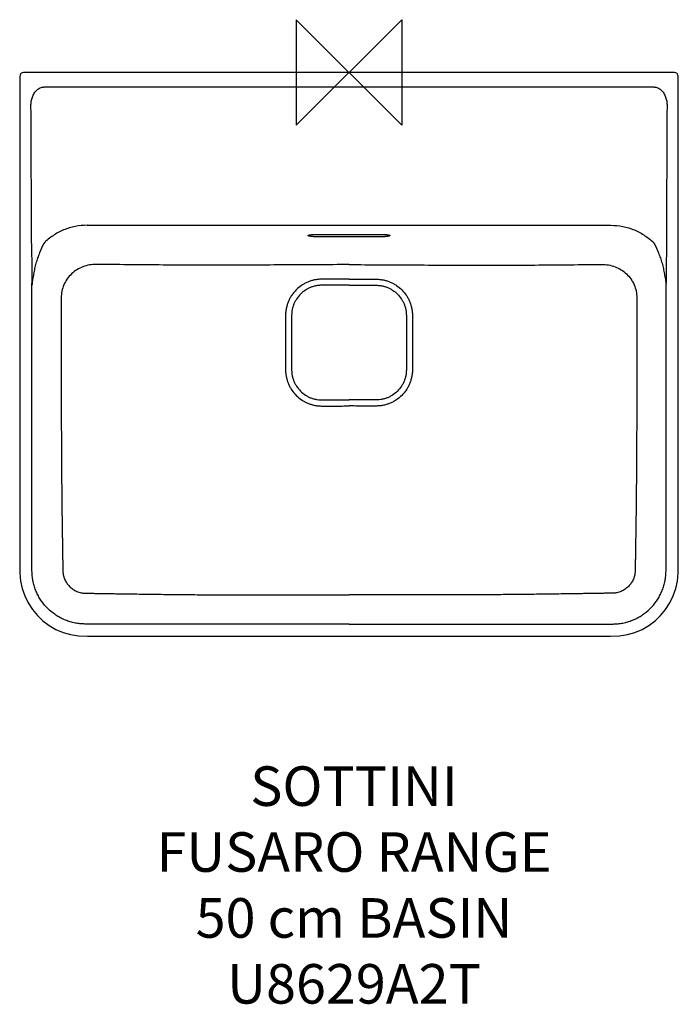
# Model space of a CAD drawing. Units: millimetres. Extents: x -250 to 250, y -707 to 40.
import ezdxf

# ---------------------------------------------------------------- set-up
doc = ezdxf.new("R2010")
doc.units = ezdxf.units.MM
for name, color, linetype in [('DETAIL', 2, 'Continuous'), ('Origin', 6, 'Continuous'), ('Text', 7, 'Continuous')]:
    doc.layers.add(name, color=color, linetype=linetype)
doc.styles.add('Fastrack', font='simplex.shx')

# ---------------------------------------------------------------- blocks, each defined once
blk = doc.blocks.new('ORIGIN')
at = {"layer": 'Origin'}
blk.add_lwpolyline([(-20, 20), (-20, -20), (20, 20), (20, -20)], close=True, dxfattribs=at)

msp = doc.modelspace()

# ---------------------------------------------------------------- linework, layer by layer
at = {"layer": 'DETAIL', "linetype": 'Continuous'}
for p, q in [((246.84, 0), (-246.84, 0)), ((249.85, -372.9), (249.84, -3)), ((231.52, -11.15), (-231.52, -11.15)), ((-198.66, -116.02), (198.66, -116.02)), ((-24, -122.86), (24, -122.86)), ((24, -124.71), (-24, -124.71))]:
    msp.add_line(p, q, dxfattribs=at)
for points in [[(-249.84, -3), (-249.85, -372.9), (-249.78, -379.89), (-249.21, -385.96), (-247.95, -391.58), (-245.98, -397.22), (-243.4, -402.51), (-240.2, -407.46), (-236.44, -412.01), (-232.17, -416.07), (-227.44, -419.61), (-222.35, -422.55), (-216.95, -424.87), (-211.29, -426.55), (-205.3, -427.55), (-198.47, -427.85), (-190.61, -427.84), (190.61, -427.84)], [(190.61, -427.84), (198.47, -427.85), (205.3, -427.55), (211.29, -426.55), (216.95, -424.87), (222.35, -422.55), (227.44, -419.61), (232.17, -416.07), (236.44, -412.01), (240.2, -407.46), (243.4, -402.51), (245.98, -397.22), (247.95, -391.58), (249.21, -385.96), (249.78, -379.89), (249.85, -372.9)]]:
    msp.add_lwpolyline(points, dxfattribs=at)
for centre, radius, start, end in [((-246.84, -3), 3, 90, 180), ((246.84, -3), 3, 0, 90), ((-45474.7, -280.7), 45234.12, 0.191294, 0.323701), ((45474.7, -280.7), 45234.12, 179.676299, 179.808706)]:
    msp.add_arc(centre, radius, start, end, dxfattribs=at)
for points, knots in [([(-241.3, -25.15), (-241.3, -24.05), (-241.14, -21.86), (-240.46, -19.19), (-239.61, -17.17), (-238.53, -15.26), (-237.45, -13.99), (-236.61, -13.28)], [0, 0, 0, 0, 0.250145, 0.500203, 0.625353, 0.750487, 1, 1, 1, 1]), ([(-236.61, -13.28), (-236.28, -12.95), (-235.55, -12.34), (-234.31, -11.64), (-232.94, -11.21), (-231.99, -11.14), (-231.52, -11.15)], [0, 0, 0, 0, 0.249381, 0.499304, 0.749606, 1, 1, 1, 1]), ([(231.52, -11.15), (231.99, -11.14), (232.94, -11.21), (234.31, -11.64), (235.55, -12.34), (236.28, -12.95), (236.61, -13.28)], [0, 0, 0, 0, 0.250394, 0.500696, 0.750619, 1, 1, 1, 1]), ([(236.61, -13.28), (237.45, -13.99), (238.53, -15.26), (239.61, -17.17), (240.46, -19.19), (241.14, -21.86), (241.3, -24.05), (241.3, -25.15)], [0, 0, 0, 0, 0.249513, 0.374647, 0.499797, 0.749855, 1, 1, 1, 1]), ([(-198.66, -116.02), (-201.71, -116.02), (-207.82, -116.61), (-216.62, -119.27), (-224.73, -123.61), (-229.46, -127.52), (-231.61, -129.68)], [0, 0, 0, 0, 0.250025, 0.500033, 0.750025, 1, 1, 1, 1]), ([(198.66, -116.02), (201.71, -116.02), (207.82, -116.61), (216.62, -119.27), (224.73, -123.61), (229.46, -127.52), (231.61, -129.68)], [0, 0, 0, 0, 0.250025, 0.500033, 0.750025, 1, 1, 1, 1]), ([(-24, -124.71), (-24.32, -124.71), (-24.96, -124.7), (-25.91, -124.67), (-26.81, -124.63), (-27.66, -124.57), (-28.44, -124.5), (-29.14, -124.41), (-29.74, -124.32), (-30.22, -124.21), (-30.56, -124.11), (-30.76, -124.02), (-30.87, -123.96), (-30.95, -123.9), (-30.99, -123.84), (-31, -123.76), (-30.97, -123.7), (-30.91, -123.63), (-30.82, -123.57), (-30.69, -123.51), (-30.54, -123.45), (-30.35, -123.39), (-30.05, -123.32), (-29.8, -123.27), (-29.63, -123.24)], [0, 0, 0, 0, 0.11115, 0.220207, 0.32501, 0.423633, 0.514225, 0.595146, 0.66499, 0.722622, 0.767265, 0.784638, 0.798775, 0.809902, 0.818549, 0.825882, 0.8337, 0.843534, 0.856177, 0.871973, 0.891054, 0.913445, 0.93912, 1, 1, 1, 1]), ([(-29.63, -123.24), (-29.26, -123.17), (-28.43, -123.06), (-27.1, -122.95), (-25.59, -122.88), (-24.54, -122.86), (-24, -122.86)], [0, 0, 0, 0, 0.199079, 0.440767, 0.712565, 1, 1, 1, 1]), ([(24, -122.86), (25.04, -122.86), (26.53, -122.9), (28.38, -123.06), (29.2, -123.16), (29.57, -123.22)], [0, 0, 0, 0, 0.557275, 0.799288, 1, 1, 1, 1]), ([(29.57, -123.22), (29.75, -123.26), (30, -123.3), (30.31, -123.38), (30.51, -123.44), (30.67, -123.5), (30.8, -123.56), (30.9, -123.62), (30.97, -123.69), (31, -123.75), (31, -123.83), (30.96, -123.89), (30.88, -123.96), (30.78, -124.02), (30.58, -124.11), (30.25, -124.21), (29.76, -124.31), (29.16, -124.41), (28.47, -124.5), (27.68, -124.57), (26.83, -124.63), (25.92, -124.67), (24.97, -124.7), (24.32, -124.71), (24, -124.71)], [0, 0, 0, 0, 0.062059, 0.088324, 0.111295, 0.130941, 0.14727, 0.160397, 0.170624, 0.178658, 0.18594, 0.194319, 0.20508, 0.218823, 0.235803, 0.279712, 0.336712, 0.406036, 0.486549, 0.576837, 0.675246, 0.779917, 0.888904, 1, 1, 1, 1]), ([(-240.83, -129.68), (-240.82, -132.21), (-240.79, -137.27), (-240.72, -144.85), (-240.62, -152.43), (-240.54, -157.48), (-240.51, -160)], [0, 0, 0, 0, 0.250227, 0.500388, 0.750388, 1, 1, 1, 1]), ([(-231.61, -129.68), (-232.75, -132.07), (-234.39, -135.74), (-236.28, -140.81), (-237.53, -144.77), (-238.37, -148.15), (-238.93, -150.9), (-239.27, -152.98), (-239.72, -155.05), (-240.03, -156.77), (-240.2, -158.14), (-240.38, -159.24), (-240.37, -160.12), (-240.51, -161.08), (-240.51, -161.44)], [0, 0, 0, 0, 0.240292, 0.364078, 0.489505, 0.616118, 0.679788, 0.743643, 0.807642, 0.871733, 0.903797, 0.935864, 0.967932, 1, 1, 1, 1]), ([(231.61, -129.68), (232.75, -132.07), (234.39, -135.74), (236.28, -140.81), (237.53, -144.77), (238.37, -148.15), (238.93, -150.9), (239.27, -152.98), (239.72, -155.05), (240.03, -156.77), (240.2, -158.14), (240.38, -159.24), (240.37, -160.12), (240.51, -161.08), (240.51, -161.44)], [0, 0, 0, 0, 0.240292, 0.364078, 0.489505, 0.616118, 0.679788, 0.743643, 0.807642, 0.871733, 0.903797, 0.935864, 0.967932, 1, 1, 1, 1]), ([(240.83, -129.68), (240.82, -132.21), (240.79, -137.27), (240.72, -144.85), (240.62, -152.43), (240.54, -157.48), (240.51, -160)], [0, 0, 0, 0, 0.250227, 0.500388, 0.750388, 1, 1, 1, 1]), ([(-191.87, -145.66), (-193.57, -145.64), (-196.98, -145.92), (-201.92, -147.28), (-206.51, -149.57), (-210.57, -152.7), (-213.94, -156.59), (-216.45, -161.09), (-217.99, -166), (-218.34, -169.43), (-218.34, -171.13)], [0, 0, 0, 0, 0.124728, 0.249438, 0.374197, 0.499057, 0.624064, 0.749237, 0.874565, 1, 1, 1, 1]), ([(0, -145.85), (-8.01, -145.85), (-24.02, -145.9), (-48.04, -146.06), (-72.05, -146.2), (-96.05, -146.27), (-120.04, -146.25), (-151.98, -146.09), (-175.92, -145.85), (-191.87, -145.66)], [0, 0, 0, 0, 0.125195, 0.250375, 0.375527, 0.500635, 0.625677, 0.750616, 1, 1, 1, 1]), ([(0, -145.85), (8.01, -145.85), (24.02, -145.9), (48.04, -146.06), (72.05, -146.2), (96.05, -146.27), (120.04, -146.25), (151.98, -146.09), (175.92, -145.85), (191.87, -145.66)], [0, 0, 0, 0, 0.125195, 0.250375, 0.375527, 0.500635, 0.625677, 0.750616, 1, 1, 1, 1]), ([(191.87, -145.66), (193.57, -145.64), (196.98, -145.92), (201.92, -147.28), (206.51, -149.57), (210.57, -152.7), (213.94, -156.59), (216.45, -161.09), (217.99, -166), (218.34, -169.43), (218.34, -171.13)], [0, 0, 0, 0, 0.124728, 0.249438, 0.374197, 0.499057, 0.624064, 0.749237, 0.874565, 1, 1, 1, 1]), ([(0, -418.51), (-10.03, -418.51), (-25.08, -418.51), (-45.15, -418.51), (-60.2, -418.51), (-75.25, -418.51), (-90.3, -418.51), (-105.35, -418.51), (-120.4, -418.51), (-135.45, -418.51), (-147.99, -418.51), (-158.03, -418.51), (-165.55, -418.51), (-171.82, -418.51), (-176.84, -418.51), (-180.6, -418.51), (-184.36, -418.51), (-188.13, -418.51), (-191.26, -418.52), (-193.77, -418.51), (-195.65, -418.51), (-197.53, -418.52), (-200.04, -418.53), (-202.55, -418.47), (-205.05, -418.22), (-207.53, -417.84), (-210.6, -417.16), (-214.19, -416.01), (-217.65, -414.53), (-220.97, -412.74), (-225.14, -409.94), (-229.84, -405.75), (-233.69, -400.75), (-236.17, -396.38), (-237.72, -392.95), (-238.74, -389.97), (-239.39, -387.55), (-239.79, -385.71), (-240.11, -383.85), (-240.34, -381.99), (-240.47, -380.11), (-240.52, -378.23), (-240.52, -376.35), (-240.51, -374.46), (-240.51, -372.58), (-240.52, -370.07), (-240.52, -366.94), (-240.51, -363.18), (-240.52, -359.41), (-240.51, -355.65), (-240.51, -351.89), (-240.51, -346.87), (-240.51, -340.6), (-240.51, -333.08), (-240.51, -323.04), (-240.51, -310.5), (-240.51, -295.45), (-240.51, -280.4), (-240.51, -265.35), (-240.51, -250.3), (-240.51, -235.25), (-240.51, -215.18), (-240.51, -190.1), (-240.51, -170.03), (-240.51, -160)], [0, 0, 0, 0, 0.0625, 0.09375, 0.125, 0.15625, 0.1875, 0.218749, 0.249999, 0.281249, 0.312499, 0.328124, 0.343749, 0.359374, 0.367187, 0.374999, 0.382812, 0.390624, 0.398436, 0.402343, 0.406249, 0.410155, 0.414061, 0.421874, 0.42578, 0.429688, 0.437502, 0.445316, 0.453131, 0.460946, 0.468761, 0.484374, 0.499987, 0.507802, 0.515617, 0.523432, 0.527339, 0.531247, 0.535155, 0.539063, 0.542969, 0.546876, 0.550783, 0.554689, 0.558595, 0.562501, 0.570314, 0.578126, 0.585939, 0.593751, 0.601564, 0.609376, 0.625001, 0.640626, 0.656251, 0.687501, 0.718751, 0.750001, 0.781251, 0.8125, 0.84375, 0.875, 0.9375, 1, 1, 1, 1]), ([(0, -156.91), (-1.76, -156.91), (-4.39, -156.91), (-7.91, -156.9), (-10.55, -156.9), (-13.18, -156.9), (-15.38, -156.89), (-17.14, -156.89), (-18.46, -156.89), (-19.78, -156.88), (-21.1, -156.89), (-22.41, -156.94), (-23.73, -157.05), (-25.03, -157.24), (-26.76, -157.57), (-28.89, -158.13), (-31.37, -159.05), (-33.75, -160.2), (-36.76, -162.02), (-40.17, -164.83), (-42.99, -168.25), (-44.82, -171.25), (-45.97, -173.63), (-46.88, -176.11), (-47.45, -178.24), (-47.78, -179.97), (-47.97, -181.27), (-48.08, -182.59), (-48.13, -183.9), (-48.14, -185.22), (-48.13, -186.54), (-48.13, -187.86), (-48.13, -189.62), (-48.12, -191.82), (-48.12, -194.45), (-48.12, -197.09), (-48.12, -200.6), (-48.11, -205), (-48.11, -209.39), (-48.12, -212.91), (-48.12, -215.55), (-48.12, -218.18), (-48.13, -220.38), (-48.13, -222.14), (-48.13, -223.46), (-48.13, -224.78), (-48.12, -226.1), (-48.08, -227.41), (-47.96, -228.73), (-47.78, -230.03), (-47.45, -231.76), (-46.88, -233.89), (-45.96, -236.37), (-44.81, -238.75), (-42.98, -241.75), (-40.17, -245.17), (-36.76, -247.98), (-33.75, -249.8), (-31.37, -250.95), (-28.89, -251.87), (-26.76, -252.43), (-25.03, -252.76), (-23.73, -252.95), (-22.41, -253.07), (-21.1, -253.12), (-19.78, -253.12), (-18.02, -253.11), (-15.82, -253.11), (-13.18, -253.11), (-10.55, -253.1), (-7.91, -253.1), (-4.39, -253.1), (-1.76, -253.09), (0, -253.09)], [0, 0, 0, 0, 0.031247, 0.04687, 0.062494, 0.078118, 0.093738, 0.101549, 0.109361, 0.117177, 0.124992, 0.132801, 0.140612, 0.148431, 0.156252, 0.171884, 0.187512, 0.203144, 0.218775, 0.25, 0.281225, 0.296856, 0.312488, 0.328115, 0.343748, 0.35157, 0.359387, 0.367198, 0.375008, 0.382823, 0.39064, 0.398452, 0.406262, 0.421883, 0.437507, 0.45313, 0.468754, 0.500001, 0.531248, 0.546871, 0.562495, 0.578119, 0.59374, 0.60155, 0.609362, 0.617177, 0.624994, 0.632805, 0.640614, 0.64843, 0.656252, 0.671886, 0.687514, 0.703145, 0.718776, 0.750001, 0.781226, 0.796857, 0.812488, 0.828117, 0.843748, 0.851569, 0.859387, 0.8672, 0.875009, 0.882822, 0.890638, 0.906262, 0.921882, 0.937506, 0.95313, 0.968753, 1, 1, 1, 1]), ([(0, -161.49), (-1.61, -161.49), (-4.02, -161.48), (-7.23, -161.48), (-9.64, -161.48), (-12.06, -161.48), (-14.47, -161.48), (-16.88, -161.48), (-19.29, -161.45), (-21.3, -161.48), (-22.9, -161.59), (-24.5, -161.79), (-26.47, -162.21), (-28.77, -162.95), (-30.98, -163.93), (-33.76, -165.54), (-36.91, -168.09), (-39.46, -171.24), (-41.07, -174.02), (-42.05, -176.23), (-42.67, -178.15), (-43.04, -179.71), (-43.27, -180.9), (-43.42, -182.1), (-43.5, -183.3), (-43.53, -184.51), (-43.53, -185.71), (-43.53, -186.92), (-43.53, -188.12), (-43.52, -189.33), (-43.52, -190.94), (-43.52, -192.94), (-43.52, -195.36), (-43.52, -197.77), (-43.51, -200.98), (-43.51, -205), (-43.51, -209.02), (-43.52, -212.23), (-43.52, -214.64), (-43.52, -217.06), (-43.52, -219.47), (-43.53, -221.48), (-43.53, -223.08), (-43.53, -224.29), (-43.53, -225.49), (-43.5, -226.7), (-43.42, -227.9), (-43.27, -229.1), (-43.04, -230.29), (-42.67, -231.85), (-42.05, -233.77), (-41.07, -235.98), (-39.46, -238.76), (-36.91, -241.91), (-33.76, -244.46), (-30.98, -246.07), (-28.77, -247.05), (-26.47, -247.79), (-24.11, -248.3), (-21.7, -248.52), (-19.29, -248.55), (-16.88, -248.52), (-14.47, -248.52), (-12.06, -248.52), (-9.64, -248.52), (-7.23, -248.52), (-4.02, -248.52), (-1.61, -248.51), (0, -248.51)], [0, 0, 0, 0, 0.031249, 0.046874, 0.062498, 0.078122, 0.093747, 0.10937, 0.124991, 0.140622, 0.148437, 0.156249, 0.171881, 0.187516, 0.203145, 0.218777, 0.249997, 0.281218, 0.29685, 0.312479, 0.328111, 0.335934, 0.343755, 0.351567, 0.359377, 0.367193, 0.375011, 0.382824, 0.390634, 0.398444, 0.406255, 0.42188, 0.437504, 0.453128, 0.468753, 0.500002, 0.531252, 0.546876, 0.5625, 0.578125, 0.59375, 0.60937, 0.617181, 0.624994, 0.632813, 0.640627, 0.648436, 0.65625, 0.664071, 0.671894, 0.687525, 0.703155, 0.718787, 0.750008, 0.781228, 0.79686, 0.812489, 0.828124, 0.843755, 0.859379, 0.875008, 0.89063, 0.906254, 0.921878, 0.937502, 0.953126, 0.968751, 1, 1, 1, 1]), ([(0, -156.91), (1.76, -156.91), (4.39, -156.91), (7.91, -156.9), (10.55, -156.9), (13.18, -156.9), (15.38, -156.89), (17.14, -156.89), (18.46, -156.89), (19.78, -156.88), (21.1, -156.89), (22.41, -156.94), (23.73, -157.05), (25.03, -157.24), (26.76, -157.57), (28.89, -158.13), (31.37, -159.05), (33.75, -160.2), (36.76, -162.02), (40.17, -164.83), (42.99, -168.25), (44.82, -171.25), (45.97, -173.63), (46.88, -176.11), (47.45, -178.24), (47.78, -179.97), (47.97, -181.27), (48.08, -182.59), (48.13, -183.9), (48.14, -185.22), (48.13, -186.54), (48.13, -187.86), (48.13, -189.62), (48.12, -191.82), (48.12, -194.45), (48.12, -197.09), (48.12, -200.6), (48.11, -205), (48.11, -209.39), (48.12, -212.91), (48.12, -215.55), (48.12, -218.18), (48.13, -220.38), (48.13, -222.14), (48.13, -223.46), (48.13, -224.78), (48.12, -226.1), (48.08, -227.41), (47.96, -228.73), (47.78, -230.03), (47.45, -231.76), (46.88, -233.89), (45.96, -236.37), (44.81, -238.75), (42.98, -241.75), (40.17, -245.17), (36.76, -247.98), (33.75, -249.8), (31.37, -250.95), (28.89, -251.87), (26.76, -252.43), (25.03, -252.76), (23.73, -252.95), (22.41, -253.07), (21.1, -253.12), (19.78, -253.12), (18.02, -253.11), (15.82, -253.11), (13.18, -253.11), (10.55, -253.1), (7.91, -253.1), (4.39, -253.1), (1.76, -253.09), (0, -253.09)], [0, 0, 0, 0, 0.031247, 0.04687, 0.062494, 0.078118, 0.093738, 0.101549, 0.109361, 0.117177, 0.124992, 0.132801, 0.140612, 0.148431, 0.156252, 0.171884, 0.187512, 0.203144, 0.218775, 0.25, 0.281225, 0.296856, 0.312488, 0.328115, 0.343748, 0.35157, 0.359387, 0.367198, 0.375008, 0.382823, 0.39064, 0.398452, 0.406262, 0.421883, 0.437507, 0.45313, 0.468754, 0.500001, 0.531248, 0.546871, 0.562495, 0.578119, 0.59374, 0.60155, 0.609362, 0.617177, 0.624994, 0.632805, 0.640614, 0.64843, 0.656252, 0.671886, 0.687514, 0.703145, 0.718776, 0.750001, 0.781226, 0.796857, 0.812488, 0.828117, 0.843748, 0.851569, 0.859387, 0.8672, 0.875009, 0.882822, 0.890638, 0.906262, 0.921882, 0.937506, 0.95313, 0.968753, 1, 1, 1, 1]), ([(0, -418.51), (10.03, -418.51), (25.08, -418.51), (45.15, -418.51), (60.2, -418.51), (75.25, -418.51), (90.3, -418.51), (105.35, -418.51), (120.4, -418.51), (135.45, -418.51), (147.99, -418.51), (158.03, -418.51), (165.55, -418.51), (171.82, -418.51), (176.84, -418.51), (180.6, -418.51), (184.36, -418.51), (188.13, -418.51), (191.26, -418.52), (193.77, -418.51), (195.65, -418.51), (197.53, -418.52), (200.04, -418.53), (202.55, -418.47), (205.05, -418.22), (207.53, -417.84), (210.6, -417.16), (214.19, -416.01), (217.65, -414.53), (220.97, -412.74), (225.14, -409.94), (229.84, -405.75), (233.69, -400.75), (236.17, -396.38), (237.72, -392.95), (238.74, -389.97), (239.39, -387.55), (239.79, -385.71), (240.11, -383.85), (240.34, -381.99), (240.47, -380.11), (240.52, -378.23), (240.52, -376.35), (240.51, -374.46), (240.51, -372.58), (240.52, -370.07), (240.52, -366.94), (240.51, -363.18), (240.52, -359.41), (240.51, -355.65), (240.51, -351.89), (240.51, -346.87), (240.51, -340.6), (240.51, -333.08), (240.51, -323.04), (240.51, -310.5), (240.51, -295.45), (240.51, -280.4), (240.51, -265.35), (240.51, -250.3), (240.51, -235.25), (240.51, -215.18), (240.51, -190.1), (240.51, -170.03), (240.51, -160)], [0, 0, 0, 0, 0.0625, 0.09375, 0.125, 0.15625, 0.1875, 0.218749, 0.249999, 0.281249, 0.312499, 0.328124, 0.343749, 0.359374, 0.367187, 0.374999, 0.382812, 0.390624, 0.398436, 0.402343, 0.406249, 0.410155, 0.414061, 0.421874, 0.42578, 0.429688, 0.437502, 0.445316, 0.453131, 0.460946, 0.468761, 0.484374, 0.499987, 0.507802, 0.515617, 0.523432, 0.527339, 0.531247, 0.535155, 0.539063, 0.542969, 0.546876, 0.550783, 0.554689, 0.558595, 0.562501, 0.570314, 0.578126, 0.585939, 0.593751, 0.601564, 0.609376, 0.625001, 0.640626, 0.656251, 0.687501, 0.718751, 0.750001, 0.781251, 0.8125, 0.84375, 0.875, 0.9375, 1, 1, 1, 1]), ([(0, -161.49), (1.61, -161.49), (4.02, -161.48), (7.23, -161.48), (9.64, -161.48), (12.06, -161.48), (14.47, -161.48), (16.88, -161.48), (19.29, -161.45), (21.3, -161.48), (22.9, -161.59), (24.5, -161.79), (26.47, -162.21), (28.77, -162.95), (30.98, -163.93), (33.76, -165.54), (36.91, -168.09), (39.46, -171.24), (41.07, -174.02), (42.05, -176.23), (42.67, -178.15), (43.04, -179.71), (43.27, -180.9), (43.42, -182.1), (43.5, -183.3), (43.53, -184.51), (43.53, -185.71), (43.53, -186.92), (43.53, -188.12), (43.52, -189.33), (43.52, -190.94), (43.52, -192.94), (43.52, -195.36), (43.52, -197.77), (43.51, -200.98), (43.51, -205), (43.51, -209.02), (43.52, -212.23), (43.52, -214.64), (43.52, -217.06), (43.52, -219.47), (43.53, -221.48), (43.53, -223.08), (43.53, -224.29), (43.53, -225.49), (43.5, -226.7), (43.42, -227.9), (43.27, -229.1), (43.04, -230.29), (42.67, -231.85), (42.05, -233.77), (41.07, -235.98), (39.46, -238.76), (36.91, -241.91), (33.76, -244.46), (30.98, -246.07), (28.77, -247.05), (26.47, -247.79), (24.11, -248.3), (21.7, -248.52), (19.29, -248.55), (16.88, -248.52), (14.47, -248.52), (12.06, -248.52), (9.64, -248.52), (7.23, -248.52), (4.02, -248.52), (1.61, -248.51), (0, -248.51)], [0, 0, 0, 0, 0.031249, 0.046874, 0.062498, 0.078122, 0.093747, 0.10937, 0.124991, 0.140622, 0.148437, 0.156249, 0.171881, 0.187516, 0.203145, 0.218777, 0.249997, 0.281218, 0.29685, 0.312479, 0.328111, 0.335934, 0.343755, 0.351567, 0.359377, 0.367193, 0.375011, 0.382824, 0.390634, 0.398444, 0.406255, 0.42188, 0.437504, 0.453128, 0.468753, 0.500002, 0.531252, 0.546876, 0.5625, 0.578125, 0.59375, 0.60937, 0.617181, 0.624994, 0.632813, 0.640627, 0.648436, 0.65625, 0.664071, 0.671894, 0.687525, 0.703155, 0.718787, 0.750008, 0.781228, 0.79686, 0.812489, 0.828124, 0.843755, 0.859379, 0.875008, 0.89063, 0.906254, 0.921878, 0.937502, 0.953126, 0.968751, 1, 1, 1, 1]), ([(-218.34, -171.13), (-218.33, -180.17), (-218.32, -193.72), (-218.31, -211.79), (-218.3, -225.34), (-218.31, -238.89), (-218.3, -252.44), (-218.28, -266), (-218.23, -279.55), (-218.16, -293.1), (-218.06, -306.65), (-217.96, -317.94), (-217.86, -326.98), (-217.78, -333.75), (-217.69, -340.53), (-217.59, -347.3), (-217.51, -352.95), (-217.44, -357.47), (-217.39, -360.85), (-217.34, -364.24), (-217.29, -367.06), (-217.25, -369.32), (-217.23, -371.01), (-217.2, -372.71), (-217.17, -374.4), (-217.15, -375.81), (-217.13, -376.94), (-217.12, -377.65), (-217.1, -378.21), (-217.09, -378.64), (-217.07, -379.06), (-217.02, -379.62), (-216.94, -380.32), (-216.75, -381.44), (-216.4, -382.81), (-215.83, -384.4), (-215.1, -385.94), (-213.93, -387.87), (-212.13, -390.07), (-209.94, -391.88), (-208.01, -393.06), (-206.49, -393.79), (-204.89, -394.38), (-203.52, -394.73), (-202.41, -394.93), (-201.57, -395.03), (-200.73, -395.1), (-199.88, -395.12), (-199.03, -395.13), (-197.9, -395.15), (-196.49, -395.17), (-194.8, -395.2), (-193.1, -395.23), (-191.41, -395.26), (-189.15, -395.3), (-186.33, -395.34), (-182.94, -395.4), (-179.56, -395.45), (-175.04, -395.52), (-169.39, -395.61), (-162.62, -395.71), (-155.84, -395.81), (-149.07, -395.9), (-142.29, -395.98), (-133.26, -396.08), (-121.97, -396.19), (-108.41, -396.3), (-94.86, -396.37), (-81.31, -396.41), (-67.76, -396.42), (-54.21, -396.4), (-40.66, -396.36), (-22.59, -396.31), (-9.03, -396.27), (0, -396.27)], [0, 0, 0, 0, 0.062502, 0.093753, 0.125004, 0.156255, 0.187506, 0.218757, 0.250008, 0.281259, 0.312509, 0.34376, 0.359385, 0.37501, 0.390635, 0.40626, 0.421885, 0.429697, 0.437509, 0.445322, 0.453134, 0.45704, 0.460946, 0.464852, 0.468758, 0.472665, 0.474618, 0.476571, 0.477547, 0.478524, 0.4795, 0.480477, 0.48243, 0.484383, 0.488289, 0.492195, 0.496101, 0.500007, 0.507813, 0.515618, 0.519524, 0.52343, 0.527336, 0.531242, 0.533195, 0.535148, 0.537101, 0.539054, 0.541007, 0.54296, 0.546866, 0.550773, 0.554679, 0.558585, 0.562491, 0.570303, 0.578116, 0.585928, 0.59374, 0.609365, 0.62499, 0.640615, 0.65624, 0.671865, 0.68749, 0.718741, 0.749992, 0.781243, 0.812494, 0.843745, 0.874996, 0.906247, 0.937498, 1, 1, 1, 1]), ([(218.34, -171.13), (218.33, -180.17), (218.32, -193.72), (218.31, -211.79), (218.3, -225.34), (218.31, -238.89), (218.3, -252.44), (218.28, -266), (218.23, -279.55), (218.16, -293.1), (218.06, -306.65), (217.96, -317.94), (217.86, -326.98), (217.78, -333.75), (217.69, -340.53), (217.59, -347.3), (217.51, -352.95), (217.44, -357.47), (217.39, -360.85), (217.34, -364.24), (217.29, -367.06), (217.25, -369.32), (217.23, -371.01), (217.2, -372.71), (217.17, -374.4), (217.15, -375.81), (217.13, -376.94), (217.12, -377.65), (217.1, -378.21), (217.09, -378.64), (217.07, -379.06), (217.02, -379.62), (216.94, -380.32), (216.75, -381.44), (216.4, -382.81), (215.83, -384.4), (215.1, -385.94), (213.93, -387.87), (212.13, -390.07), (209.94, -391.88), (208.01, -393.06), (206.49, -393.79), (204.89, -394.38), (203.52, -394.73), (202.41, -394.93), (201.57, -395.03), (200.73, -395.1), (199.88, -395.12), (199.03, -395.13), (197.9, -395.15), (196.49, -395.17), (194.8, -395.2), (193.1, -395.23), (191.41, -395.26), (189.15, -395.3), (186.33, -395.34), (182.94, -395.4), (179.56, -395.45), (175.04, -395.52), (169.39, -395.61), (162.62, -395.71), (155.84, -395.81), (149.07, -395.9), (142.29, -395.98), (133.26, -396.08), (121.97, -396.19), (108.41, -396.3), (94.86, -396.37), (81.31, -396.41), (67.76, -396.42), (54.21, -396.4), (40.66, -396.36), (22.59, -396.31), (9.03, -396.27), (0, -396.27)], [0, 0, 0, 0, 0.062502, 0.093753, 0.125004, 0.156255, 0.187506, 0.218757, 0.250008, 0.281259, 0.312509, 0.34376, 0.359385, 0.37501, 0.390635, 0.40626, 0.421885, 0.429697, 0.437509, 0.445322, 0.453134, 0.45704, 0.460946, 0.464852, 0.468758, 0.472665, 0.474618, 0.476571, 0.477547, 0.478524, 0.4795, 0.480477, 0.48243, 0.484383, 0.488289, 0.492195, 0.496101, 0.500007, 0.507813, 0.515618, 0.519524, 0.52343, 0.527336, 0.531242, 0.533195, 0.535148, 0.537101, 0.539054, 0.541007, 0.54296, 0.546866, 0.550773, 0.554679, 0.558585, 0.562491, 0.570303, 0.578116, 0.585928, 0.59374, 0.609365, 0.62499, 0.640615, 0.65624, 0.671865, 0.68749, 0.718741, 0.749992, 0.781243, 0.812494, 0.843745, 0.874996, 0.906247, 0.937498, 1, 1, 1, 1])]:
    msp.add_open_spline(points, degree=3, knots=knots, dxfattribs=at)

# ---------------------------------------------------------------- block references
at = {"layer": 'Origin', "xscale": -2, "yscale": 2, "zscale": 2}
msp.add_blockref('ORIGIN', (0, 0), dxfattribs=at)

# ---------------------------------------------------------------- texts
at = {"layer": 'Text', "insert": (3.79, -526.51), "char_height": 30, "width": 2237.2895, "attachment_point": 2, "style": 'Fastrack'}
msp.add_mtext('SOTTINI\\PFUSARO RANGE\\P50 cm BASIN\\PU8629A2T', dxfattribs=at)

doc.saveas('drawing.dxf')
